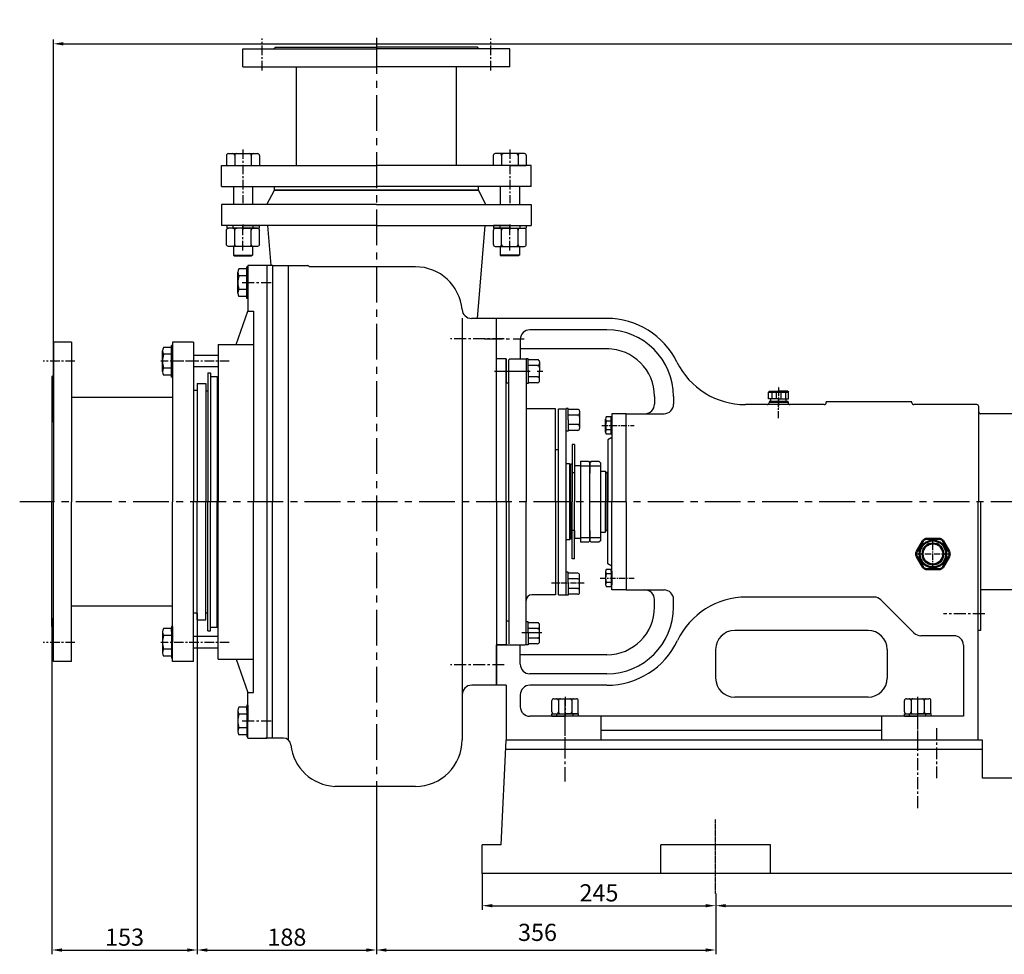
# Model space of a CAD drawing. Extents: x -923 to 2267, y 6791 to 8624.
# Drawn here: x -854 to 179, y 7615 to 8596 of the extents above; entities that cross this region are included whole.
import ezdxf

# ---------------------------------------------------------------- set-up
doc = ezdxf.new("R2010")
doc.units = 0
doc.header["$MEASUREMENT"] = 0
doc.linetypes.add('CENTER', pattern=[2, 1.25, -0.25, 0.25, -0.25])
doc.linetypes.add('HIDDEN', pattern=[0.375, 0.25, -0.125])
doc.layers.get('0').update_dxf_attribs({"linetype": 'CONTINUOUS'})
doc.layers.get('DEFPOINTS').update_dxf_attribs({"linetype": 'CONTINUOUS'})
for name, color, linetype in [('1', 7, 'CONTINUOUS'), ('2', 1, 'CONTINUOUS'), ('4', 3, 'HIDDEN'), ('5', 4, 'CENTER')]:
    doc.layers.add(name, color=color, linetype=linetype)
doc.layers.add('1.粗实线', color=7, linetype='CONTINUOUS', lineweight=50)
doc.styles.get("Standard").update_dxf_attribs({"font": 'txt.shx', "width": 0.65, "height": 14})
doc.styles.add('样式 5', font='txt.shx', dxfattribs={"width": 0.65, "height": 18})
doc.dimstyles.get("Standard").update_dxf_attribs({"dimscale": 4, "dimtxt": 3.5, "dimasz": 3.5, "dimexe": 1.5, "dimexo": 0, "dimgap": 1.5, "dimtad": 1, "dimdec": 0, "dimzin": 0, "dimdsep": 46, "dimtxsty": 'Standard', "dimcen": 0, "dimclrd": 256, "dimclre": 256, "dimclrt": 256, "dimadec": 0, "dimazin": 0, "dimtfac": 1, "dimtdec": 4, "dimtmove": 2, "dimatfit": 3, "dimfxl": 0, "dimtolj": 1, "dimtzin": 0, "dimarcsym": 0})

# ---------------------------------------------------------------- blocks, each defined once
blk = doc.blocks.new('A$C785C3E50')
at = {"layer": '1'}
for p, q in [((4.3, 32.6), (4.3, 2)), ((6.3, 34.6), (21.3, 34.6)), ((23.3, 32.6), (23.3, 2)), ((6.3, 26), (21.3, 26)), ((6.3, 8.7), (21.3, 8.7)), ((6.3, 0), (21.3, 0))]:
    blk.add_line(p, q, dxfattribs=at)
for centre, start, end in [((6.3, 32.6), 90, 180), ((21.3, 32.6), 360, 90), ((6.3, 28), 180, 270), ((6.3, 24), 90, 180), ((21.3, 28), 270, 360), ((21.3, 24), 360, 90), ((6.3, 10.7), 180, 270), ((21.3, 10.7), 270, 360), ((6.3, 6.7), 90, 180), ((6.3, 2), 180, 270), ((21.3, 6.7), 360, 90), ((21.3, 2), 270, 360)]:
    blk.add_arc(centre, 2, start, end, dxfattribs=at)
at = {"layer": '5', "ltscale": 8}
blk.add_line((0, 17.3), (28, 17.3), dxfattribs=at)
blk = doc.blocks.new('A$C5AE055F0')
at = {"layer": '1'}
for p, q in [((4.4, 34), (1.4, 34)), ((1.4, 17), (1.4, 34)), ((4.4, 17), (4.4, 34)), ((4.4, 27.5), (1.4, 27.5)), ((1.4, 17), (1.4, 0)), ((4.4, 17), (4.4, 0)), ((4.4, 6.5), (1.4, 6.5)), ((4.4, 0), (1.4, 0))]:
    blk.add_line(p, q, dxfattribs=at)
at = {"layer": '5', "ltscale": 8}
blk.add_line((5.4, 17), (0, 17), dxfattribs=at)
blk = doc.blocks.new('A$C3C783EC5')
at = {"layer": '1'}
for p, q in [((0.8, 17.1), (0, 16.3)), ((0, 9.1), (0, 16.3)), ((0, 16.3), (20.8, 16.3)), ((0.8, 17.1), (10.4, 17.1)), ((3.2, 16.3), (3.2, 9.1)), ((8, 16.3), (8, 9.1)), ((20, 17.1), (10.4, 17.1)), ((12.8, 16.3), (12.8, 9.1)), ((17.6, 16.3), (17.6, 9.1)), ((20, 17.1), (20.8, 16.3)), ((20.8, 9.1), (20.8, 16.3)), ((10.4, 9.1), (0, 9.1)), ((2.4, 6.1), (2.4, 9.1)), ((18.4, 6.1), (2.4, 6.1)), ((10.4, 9.1), (20.8, 9.1)), ((18.4, 6.1), (18.4, 9.1))]:
    blk.add_line(p, q, dxfattribs=at)
at = {"layer": '4'}
blk.add_line((10.4, 21.9), (10.4, 0), dxfattribs=at)
blk = doc.blocks.new('A$C71C80790')
at = {"layer": '1.粗实线'}
for p, q in [((24.1, 32), (11.4, 32)), ((7, 29.5), (0.7, 18.5)), ((34.7, 18.5), (28.4, 29.5)), ((0.7, 13.5), (7, 2.5)), ((28.4, 2.5), (34.7, 13.5)), ((11.4, 0), (24.1, 0))]:
    blk.add_line(p, q, dxfattribs=at)
for radius in [14, 11]:
    blk.add_circle((17.7, 16), radius, dxfattribs=at)
for centre, start, end in [((11.4, 27), 90, 150), ((24.1, 27), 30, 90), ((5, 16), 150, 210), ((30.4, 16), 330, 30), ((11.4, 5), 210, 270), ((24.1, 5), 270, 330)]:
    blk.add_arc(centre, 5, start, end, dxfattribs=at)
at = {"layer": '5', "ltscale": 5}
for p, q in [((17.7, 0), (17.7, 32)), ((35.4, 15.9), (0, 15.9))]:
    blk.add_line(p, q, dxfattribs=at)
blk = doc.blocks.new('A$C54425A7C')
at = {"layer": '1'}
for p, q in [((2.4, 25.7), (2.4, 2)), ((4.4, 27.7), (16.3, 27.7)), ((16.3, 20.8), (4.4, 20.8)), ((18.3, 25.7), (18.3, 2)), ((16.3, 6.9), (4.4, 6.9)), ((4.4, 0), (16.3, 0))]:
    blk.add_line(p, q, dxfattribs=at)
for centre, start, end in [((4.4, 25.7), 90, 180), ((4.4, 22.8), 180, 270), ((4.4, 18.8), 90, 180), ((16.3, 25.7), 0, 90), ((16.3, 22.8), 270, 360), ((16.3, 18.8), 360, 90), ((4.4, 8.9), 180, 270), ((4.4, 4.9), 90, 180), ((4.4, 2), 180, 270), ((16.3, 8.9), 270, 360), ((16.3, 4.9), 360, 90), ((16.3, 2), 270, 360)]:
    blk.add_arc(centre, 2, start, end, dxfattribs=at)
at = {"layer": '5', "ltscale": 8}
blk.add_line((20.3, 13.9), (0, 13.9), dxfattribs=at)
blk = doc.blocks.new('A$C57C22CCC')
at = {"layer": '1'}
for p, q in [((2.2, 28), (2.2, 14)), ((2.2, 28), (4.7, 28)), ((2.2, 22.5), (4.7, 22.5)), ((4.7, 28), (4.7, 14)), ((2.2, 0), (2.2, 14)), ((4.7, 0), (4.7, 14)), ((2.2, 5.5), (4.7, 5.5)), ((2.2, 0), (4.7, 0))]:
    blk.add_line(p, q, dxfattribs=at)
at = {"layer": '5'}
blk.add_line((0, 14), (8.6, 14), dxfattribs=at)
blk = doc.blocks.new('*D14')
at = {"layer": '2', "lineweight": -2, "transparency": 16777216}
for p, q in [((-820.6, 7968.4), (-820.6, 7615.5)), ((-668.1, 7973.6), (-668.1, 7615.5)), ((-810.1, 7620), (-678.6, 7620))]:
    blk.add_line(p, q, dxfattribs=at)
at = {"layer": '2', "transparency": 16777216}
for points in [[(-810.1, 7621.7), (-810.1, 7618.2), (-820.6, 7620)], [(-678.6, 7621.7), (-678.6, 7618.2), (-668.1, 7620)]]:
    blk.add_solid(points, dxfattribs=at)
at = {"layer": 'DEFPOINTS', "color": 0, "transparency": 16777216}
for p in [(-820.6, 7968.4), (-668.1, 7973.6), (-668.1, 7620)]:
    blk.add_point(p, dxfattribs=at)
at = {"layer": '2', "transparency": 16777216, "insert": (-744.4, 7633.5), "char_height": 18, "attachment_point": 5, "style": '样式 5'}
blk.add_mtext('\\A1;153', dxfattribs=at)
blk = doc.blocks.new('*D15')
at = {"layer": '2', "lineweight": -2, "transparency": 16777216}
for p, q in [((-668.1, 7973.6), (-668.1, 7615.5)), ((-480.1, 7775.3), (-480.1, 7615.5)), ((-657.6, 7620), (-490.6, 7620))]:
    blk.add_line(p, q, dxfattribs=at)
at = {"layer": '2', "transparency": 16777216}
for points in [[(-657.6, 7621.7), (-657.6, 7618.2), (-668.1, 7620)], [(-490.6, 7621.7), (-490.6, 7618.2), (-480.1, 7620)]]:
    blk.add_solid(points, dxfattribs=at)
at = {"layer": 'DEFPOINTS', "color": 0, "transparency": 16777216}
for p in [(-668.1, 7973.6), (-480.1, 7775.3), (-480.1, 7620)]:
    blk.add_point(p, dxfattribs=at)
at = {"layer": '2', "transparency": 16777216, "insert": (-574.1, 7633.5), "char_height": 18, "attachment_point": 5, "style": '样式 5'}
blk.add_mtext('\\A1;188', dxfattribs=at)
blk = doc.blocks.new('*D16')
at = {"layer": '2', "lineweight": -2, "transparency": 16777216}
for p, q in [((-480.1, 7775.3), (-480.1, 7615.5)), ((-124.1, 7679.2), (-124.1, 7615.5)), ((-469.6, 7620), (-134.6, 7620))]:
    blk.add_line(p, q, dxfattribs=at)
at = {"layer": '2', "transparency": 16777216}
for points in [[(-469.6, 7621.7), (-469.6, 7618.2), (-480.1, 7620)], [(-134.6, 7621.7), (-134.6, 7618.2), (-124.1, 7620)]]:
    blk.add_solid(points, dxfattribs=at)
at = {"layer": 'DEFPOINTS', "color": 0, "transparency": 16777216}
for p in [(-480.1, 7775.3), (-124.1, 7679.2), (-124.1, 7620)]:
    blk.add_point(p, dxfattribs=at)
at = {"layer": '2', "transparency": 16777216, "insert": (-311.1, 7638.5), "char_height": 18, "attachment_point": 5, "style": '样式 5'}
blk.add_mtext('\\A1;356', dxfattribs=at)
blk = doc.blocks.new('*D17')
at = {"layer": '2', "lineweight": -2, "transparency": 16777216}
for p, q in [((-819.1, 8174.1), (-819.1, 8575.5)), ((-808.6, 8571), (1311.4, 8571)), ((1321.9, 8174.1), (1321.9, 8575.5))]:
    blk.add_line(p, q, dxfattribs=at)
at = {"layer": '2', "transparency": 16777216}
for points in [[(-808.6, 8572.8), (-808.6, 8569.3), (-819.1, 8571)], [(1311.4, 8572.8), (1311.4, 8569.3), (1321.9, 8571)]]:
    blk.add_solid(points, dxfattribs=at)
at = {"layer": 'DEFPOINTS', "color": 0, "transparency": 16777216}
for p in [(1321.9, 8571), (-819.1, 8174.1), (1321.9, 8174.1)]:
    blk.add_point(p, dxfattribs=at)
at = {"layer": '2', "transparency": 16777216, "insert": (251.4, 8584.5), "char_height": 18, "attachment_point": 5, "style": '样式 5'}
blk.add_mtext('\\A1;2141', dxfattribs=at)
blk = doc.blocks.new('A$C24DF75A3')
at = {"layer": '1'}
for p, q in [((20, 51.2), (25, 161.2)), ((525, 161.2), (25, 161.2)), ((525, 121.2), (525, 161.2)), ((525, 151.2), (25, 151.2)), ((1565.6, 121.2), (525, 121.2)), ((0, 21.2), (0, 51.2)), ((20, 51.2), (0, 51.2)), ((302.6, 51.2), (187.4, 51.2)), ((187.4, 21.2), (187.4, 51.2)), ((302.6, 21.2), (302.6, 51.2)), ((1590, 21.2), (0, 21.2))]:
    blk.add_line(p, q, dxfattribs=at)
at = {"layer": '5', "ltscale": 12}
blk.add_line((87, 117.7), (87, 188.7), dxfattribs=at)
at = {"layer": '5', "ltscale": 10}
blk.add_line((477, 121), (477, 175.7), dxfattribs=at)
at = {"layer": '5'}
blk.add_line((245, 0), (245, 78.2), dxfattribs=at)
blk = doc.blocks.new('*D31')
at = {"layer": '2', "lineweight": -2, "transparency": 16777216}
for p, q in [((-369.1, 7700.4), (-369.1, 7662)), ((-124.1, 7679.2), (-124.1, 7662)), ((-358.6, 7666.5), (-134.6, 7666.5))]:
    blk.add_line(p, q, dxfattribs=at)
at = {"layer": '2', "transparency": 16777216}
for points in [[(-358.6, 7668.2), (-358.6, 7664.8), (-369.1, 7666.5)], [(-134.6, 7668.2), (-134.6, 7664.8), (-124.1, 7666.5)]]:
    blk.add_solid(points, dxfattribs=at)
at = {"layer": 'DEFPOINTS', "color": 0, "transparency": 16777216}
for p in [(-369.1, 7700.4), (-124.1, 7679.2), (-124.1, 7666.5)]:
    blk.add_point(p, dxfattribs=at)
at = {"layer": '2', "transparency": 16777216, "insert": (-246.6, 7680), "char_height": 18, "attachment_point": 5, "style": '样式 5'}
blk.add_mtext('\\A1;245', dxfattribs=at)
blk = doc.blocks.new('*D32')
at = {"layer": '2', "lineweight": -2, "transparency": 16777216}
for p, q in [((875.9, 7700.4), (875.9, 7662)), ((-124.1, 7679.2), (-124.1, 7662)), ((-113.6, 7666.5), (865.4, 7666.5))]:
    blk.add_line(p, q, dxfattribs=at)
at = {"layer": '2', "transparency": 16777216}
for points in [[(-113.6, 7668.2), (-113.6, 7664.8), (-124.1, 7666.5)], [(865.4, 7668.2), (865.4, 7664.8), (875.9, 7666.5)]]:
    blk.add_solid(points, dxfattribs=at)
at = {"layer": 'DEFPOINTS', "color": 0, "transparency": 16777216}
for p in [(875.9, 7700.4), (-124.1, 7679.2), (875.9, 7666.5)]:
    blk.add_point(p, dxfattribs=at)
at = {"layer": '2', "transparency": 16777216, "insert": (375.9, 7680), "char_height": 18, "attachment_point": 5, "style": '样式 5'}
blk.add_mtext('\\A1;1000', dxfattribs=at)

msp = doc.modelspace()

# ---------------------------------------------------------------- linework, layer by layer
at = {"color": 0, "linetype": 'Continuous'}
for p, q in [((-589.13737, 8338.35609), (-615.13737, 8338.35609)), ((-615.13737, 8338.35609), (-615.13737, 8320.35609)), ((-625.57829, 8309.44556), (-625.57829, 8331.26663)), ((-616.08225, 8334.90347), (-624.50541, 8334.90347)), ((-616.08225, 8327.62978), (-624.50541, 8327.62978)), ((-616.08225, 8331.85213), (-616.08225, 8336.90347)), ((-615.13737, 8336.90347), (-616.08225, 8336.90347)), ((-616.08225, 8303.80871), (-616.08225, 8334.90347)), ((-616.08225, 8313.0824), (-624.50541, 8313.0824)), ((-616.08225, 8308.86005), (-616.08225, 8305.80871)), ((-616.08225, 8305.80871), (-624.50541, 8305.80871)), ((-615.13737, 8303.80871), (-616.08225, 8303.80871)), ((-704.57829, 8226.94556), (-704.57829, 8248.76663)), ((-695.08225, 8252.40347), (-703.50541, 8252.40347)), ((-695.08225, 8245.12978), (-703.50541, 8245.12978)), ((-695.08225, 8221.30871), (-695.08225, 8254.40347)), ((-694.13737, 8254.40347), (-695.08225, 8254.40347)), ((-694.13737, 8221.30871), (-694.13737, 8237.85609)), ((-695.08225, 8230.5824), (-703.50541, 8230.5824)), ((-695.08225, 8226.36005), (-695.08225, 8223.30871)), ((-695.08225, 8223.30871), (-703.50541, 8223.30871)), ((-694.13737, 8221.30871), (-695.08225, 8221.30871)), ((-239.66294, 8163.53701), (-239.66294, 8177.17518)), ((-233.72792, 8179.4482), (-238.9924, 8179.4482)), ((-233.72792, 8174.90215), (-238.9924, 8174.90215)), ((-233.72792, 8161.26398), (-233.72792, 8179.4482)), ((-233.13737, 8177.54112), (-233.72792, 8177.54112)), ((-233.72792, 8165.81004), (-238.9924, 8165.81004)), ((-233.72792, 8163.17107), (-233.72792, 8161.26398)), ((-233.13737, 8163.17107), (-233.72792, 8163.17107)), ((-233.72792, 8161.26398), (-238.9924, 8161.26398)), ((-233.72792, 8019.4482), (-238.9924, 8019.4482)), ((-233.72792, 8019.4482), (-233.72792, 8001.26398)), ((-233.72792, 8017.54112), (-233.72792, 8019.4482)), ((-239.66294, 8017.17518), (-239.66294, 8003.53701)), ((-233.72792, 8014.90215), (-238.9924, 8014.90215)), ((-233.13737, 8017.54112), (-233.72792, 8017.54112)), ((-233.13737, 8017.54112), (-233.13737, 8003.17107)), ((-233.72792, 8005.81004), (-238.9924, 8005.81004)), ((-233.72792, 8001.26398), (-238.9924, 8001.26398)), ((-233.72792, 8003.17107), (-233.72792, 8001.26398)), ((-233.13737, 8003.17107), (-233.72792, 8003.17107)), ((-695.08225, 7957.40347), (-703.50541, 7957.40347)), ((-695.08225, 7959.40347), (-695.08225, 7926.30871)), ((-694.13737, 7959.40347), (-695.08225, 7959.40347)), ((-695.08225, 7954.35213), (-695.08225, 7957.40347)), ((-694.13737, 7959.40347), (-694.13737, 7942.85609)), ((-704.57829, 7953.76663), (-704.57829, 7931.94556)), ((-695.08225, 7950.12978), (-703.50541, 7950.12978)), ((-695.08225, 7935.5824), (-703.50541, 7935.5824)), ((-695.08225, 7928.30871), (-703.50541, 7928.30871)), ((-694.13737, 7926.30871), (-695.08225, 7926.30871)), ((-616.08225, 7874.90347), (-624.50541, 7874.90347)), ((-616.08225, 7876.90347), (-616.08225, 7845.80871)), ((-615.13737, 7876.90347), (-616.08225, 7876.90347)), ((-616.08225, 7871.85213), (-616.08225, 7874.90347)), ((-615.13737, 7876.90347), (-615.13737, 7860.35609)), ((-625.57829, 7871.26663), (-625.57829, 7849.44556)), ((-616.08225, 7867.62978), (-624.50541, 7867.62978)), ((-616.08225, 7853.0824), (-624.50541, 7853.0824)), ((-615.13737, 7843.80871), (-615.13737, 7860.35609)), ((-616.08225, 7845.80871), (-624.50541, 7845.80871)), ((-616.08225, 7848.86005), (-616.08225, 7843.80871)), ((-615.13737, 7843.80871), (-616.08225, 7843.80871))]:
    msp.add_line(p, q, dxfattribs=at)
for centre, radius, start, end in [((-618.87698, 8331.26663), 6.70131, 147.13278, 212.86722), ((-600.38149, 8320.35609), 25.1968, 163.22135, 196.77865), ((-618.87698, 8309.44556), 6.70131, 147.13278, 212.86722), ((-697.87698, 8248.76663), 6.70131, 147.13278, 212.86722), ((-679.38149, 8237.85609), 25.1968, 163.22135, 196.77865), ((-697.87698, 8226.94556), 6.70131, 147.13278, 212.86722), ((-235.47462, 8177.17518), 4.18832, 147.13278, 212.86722), ((-223.91494, 8170.35609), 15.748, 163.22135, 196.77865), ((-235.47462, 8163.53701), 4.18832, 147.13278, 212.86722), ((-235.47462, 8017.17518), 4.18832, 147.13278, 212.86722), ((-223.91494, 8010.35609), 15.748, 163.22135, 196.77865), ((-235.47462, 8003.53701), 4.18832, 147.13278, 212.86722), ((-697.87698, 7953.76663), 6.70131, 147.13278, 212.86722), ((-679.38149, 7942.85609), 25.1968, 163.22135, 196.77865), ((-697.87698, 7931.94556), 6.70131, 147.13278, 212.86722), ((-618.87698, 7871.26663), 6.70131, 147.13278, 212.86722), ((-600.38149, 7860.35609), 25.1968, 163.22135, 196.77865), ((-618.87698, 7849.44556), 6.70131, 147.13278, 212.86722)]:
    msp.add_arc(centre, radius, start, end, dxfattribs=at)
at = {"layer": '1'}
for p, q in [((-620.13737, 8565.85609), (-480.13737, 8565.85609)), ((-587.63737, 8565.85609), (-586.13737, 8567.35609)), ((-586.13737, 8567.35609), (-480.13737, 8567.35609)), ((-374.13737, 8567.35609), (-480.13737, 8567.35609)), ((-340.13737, 8565.85609), (-480.13737, 8565.85609)), ((-372.63737, 8565.85609), (-374.13737, 8567.35609)), ((-620.13737, 8546.85609), (-480.13737, 8546.85609)), ((-564.13737, 8443.35609), (-564.13737, 8546.85609)), ((-340.13737, 8546.85609), (-480.13737, 8546.85609)), ((-396.13737, 8443.35609), (-396.13737, 8546.85609)), ((-637.45788, 8453.85609), (-637.45788, 8443.35609)), ((-635.45788, 8455.85609), (-604.81686, 8455.85609)), ((-628.79762, 8453.85609), (-628.79762, 8443.35609)), ((-611.47711, 8453.85609), (-611.47711, 8443.35609)), ((-602.81686, 8453.85609), (-602.81686, 8443.35609)), ((-357.45788, 8453.85609), (-357.45788, 8443.35609)), ((-324.81686, 8455.85609), (-355.45788, 8455.85609)), ((-348.79762, 8453.85609), (-348.79762, 8443.35609)), ((-331.47711, 8453.85609), (-331.47711, 8443.35609)), ((-322.81686, 8453.85609), (-322.81686, 8443.35609)), ((-642.63737, 8443.35609), (-480.13737, 8443.35609)), ((-317.63737, 8443.35609), (-480.13737, 8443.35609)), ((-340.13737, 8443.35609), (-357.45788, 8443.35609)), ((-340.13737, 8443.35609), (-322.81686, 8443.35609)), ((-642.63737, 8421.35609), (-480.13737, 8421.35609)), ((-630.13737, 8421.35609), (-630.13737, 8402.35609)), ((-610.13737, 8421.35609), (-610.13737, 8402.35609)), ((-317.63737, 8421.35609), (-480.13737, 8421.35609)), ((-350.13737, 8421.35609), (-350.13737, 8402.35609)), ((-330.13737, 8421.35609), (-330.13737, 8402.35609)), ((-595.13737, 8402.35609), (-587.13737, 8417.35609)), ((-480.13737, 8417.35609), (-587.13737, 8417.35609)), ((-587.13737, 8417.35609), (-480.13737, 8417.35609)), ((-480.13737, 8417.35609), (-373.13737, 8417.35609)), ((-373.13737, 8417.35609), (-480.13737, 8417.35609)), ((-365.13737, 8402.35609), (-373.13737, 8417.35609)), ((-480.13737, 8402.35609), (-642.63737, 8402.35609)), ((-642.63737, 8402.35609), (-642.63737, 8380.35609)), ((-480.13737, 8402.35609), (-317.63737, 8402.35609)), ((-317.63737, 8402.35609), (-317.63737, 8380.35609)), ((-480.13737, 8380.35609), (-642.63737, 8380.35609)), ((-590.66022, 8338.35609), (-594.13737, 8380.35609)), ((-480.13737, 8380.35609), (-317.63737, 8380.35609)), ((-374.20931, 8282.85609), (-366.13737, 8380.35609)), ((-630.13737, 8358.35609), (-630.13737, 8349.35609)), ((-630.13737, 8349.35609), (-610.13737, 8349.35609)), ((-630.13737, 8349.35609), (-629.13737, 8348.35609)), ((-629.13737, 8348.35609), (-611.13737, 8348.35609)), ((-610.13737, 8349.35609), (-611.13737, 8348.35609)), ((-610.13737, 8358.35609), (-610.13737, 8349.35609)), ((-350.13737, 8358.35609), (-350.13737, 8349.35609)), ((-350.13737, 8349.35609), (-349.13737, 8348.35609)), ((-330.13737, 8349.35609), (-350.13737, 8349.35609)), ((-331.13737, 8348.35609), (-349.13737, 8348.35609)), ((-330.13737, 8349.35609), (-331.13737, 8348.35609)), ((-330.13737, 8358.35609), (-330.13737, 8349.35609)), ((-615.13737, 8338.35609), (-615.13737, 8290.35609)), ((-595.13737, 8338.35609), (-595.13737, 7842.35609)), ((-589.13737, 8338.35609), (-589.13737, 8090.35609)), ((-589.13737, 8338.35609), (-552.13737, 8338.35609)), ((-572.45389, 7840.31669), (-572.45389, 8338.35609)), ((-439.13737, 8336.98681), (-550.23942, 8336.98681)), ((-627.13737, 8255.35609), (-615.13737, 8290.35609)), ((-615.13737, 8290.35609), (-609.13737, 8290.35609)), ((-609.13737, 8290.35609), (-609.13737, 8090.35609)), ((-354.13737, 8282.85609), (-380.33864, 8282.85609)), ((-238.31381, 8282.85609), (-354.13737, 8282.85609)), ((-354.13737, 8240.35609), (-354.13737, 8282.85609)), ((-354.13737, 8090.35609), (-354.13737, 8282.85609)), ((-238.31381, 8270.85609), (-319.13737, 8270.85609)), ((-819.13737, 8257.85609), (-819.13737, 8090.35609)), ((-800.13737, 8257.85609), (-800.13737, 8090.35609)), ((-694.13737, 8257.85399), (-694.13737, 8090.35609)), ((-672.13737, 8257.85399), (-672.13737, 8090.35609)), ((-646.13737, 8255.35609), (-646.13737, 8090.35609)), ((-646.13737, 8255.35609), (-609.13737, 8255.35609)), ((-329.13737, 8260.85609), (-329.13737, 8240.35609)), ((-236.31381, 8250.85609), (-329.13737, 8250.85609)), ((-646.13737, 8243.85609), (-672.13737, 8243.85609)), ((-344.13737, 8240.35609), (-354.13737, 8240.35609)), ((-344.13737, 8090.35609), (-344.13737, 8240.35609)), ((-344.13737, 8215.35609), (-344.13737, 8240.35609)), ((-344.13737, 8240.35609), (-344.13737, 8215.35609)), ((-340.13737, 8240.35609), (-341.13737, 8239.35609)), ((-341.13737, 8090.35609), (-341.13737, 8239.35609)), ((-340.13737, 8240.35609), (-324.13737, 8240.35609)), ((-323.13737, 8239.35609), (-324.13737, 8240.35609)), ((-323.13737, 8239.35609), (-324.13737, 8240.35609)), ((-323.13737, 8240.35609), (-323.13737, 8090.35609)), ((-320.93737, 8240.35609), (-323.13737, 8240.35609)), ((-320.93737, 8228.35609), (-320.93737, 8240.35609)), ((-310.93737, 8239.35609), (-320.93737, 8239.35609)), ((-308.93737, 8237.35609), (-308.93737, 8227.35609)), ((-646.13737, 8231.85609), (-672.13737, 8231.85609)), ((-657.13737, 8225.85609), (-654.13737, 8225.85609)), ((-657.13737, 8225.85609), (-657.13737, 8090.35609)), ((-654.13737, 8225.85609), (-654.13737, 8090.35609)), ((-310.93737, 8233.35609), (-320.93737, 8233.35609)), ((-320.93737, 8228.35609), (-320.93737, 8214.35609)), ((-308.93737, 8217.35609), (-308.93737, 8227.35609)), ((-819.13737, 8222.85609), (-820.63737, 8221.35609)), ((-820.63737, 8221.35609), (-820.63737, 8090.35609)), ((-668.13737, 8214.35609), (-668.13737, 8090.35609)), ((-659.13737, 8214.35609), (-659.13737, 8090.35609)), ((-654.13737, 8221.85609), (-647.13737, 8221.85609)), ((-647.13737, 8221.85609), (-647.13737, 8206.85609)), ((-647.13737, 8214.35609), (-647.13737, 8090.35609)), ((-344.13737, 8215.35609), (-341.13737, 8215.35609)), ((-320.93737, 8214.35609), (-323.13737, 8214.35609)), ((-310.93737, 8221.35609), (-320.93737, 8221.35609)), ((-310.93737, 8215.35609), (-320.93737, 8215.35609)), ((-668.13737, 8207.10609), (-668.13737, 8090.35609)), ((-659.13737, 8206.85609), (-657.13737, 8206.85609)), ((-694.13737, 8199.85609), (-800.13737, 8199.85609)), ((-188.31381, 8200.85609), (-188.31381, 8192.85609)), ((-168.31381, 8200.85609), (-168.31381, 8192.85609)), ((-68.13737, 8195.35601), (-68.13737, 8194.35601)), ((-48.13737, 8195.35601), (-48.13737, 8194.35601)), ((81.86263, 8195.35601), (-8.13737, 8195.35601)), ((-8.13737, 8194.35601), (-8.13737, 8195.35601)), ((81.86263, 8194.35601), (81.86263, 8195.35601)), ((-292.13737, 8187.85609), (-323.13737, 8187.85609)), ((-292.13737, 8090.35609), (-292.13737, 8187.85609)), ((-289.13737, 8090.35609), (-289.13737, 8187.85609)), ((-281.13737, 8188.35609), (-281.13737, 8187.85609)), ((-278.93737, 8188.35609), (-281.13737, 8188.35609)), ((-281.13737, 8090.35609), (-281.13737, 8187.85609)), ((-278.93737, 8176.35609), (-278.93737, 8188.35609)), ((-268.93737, 8187.35609), (-278.93737, 8187.35609)), ((-266.93737, 8185.35609), (-266.93737, 8167.35609)), ((-70.13737, 8192.35601), (-92.94613, 8192.35601)), ((-58.13737, 8192.35601), (-78.66345, 8192.35601)), ((-10.13737, 8192.35601), (-58.13737, 8192.35601)), ((149.86263, 8192.35601), (83.86263, 8192.35601)), ((151.86263, 8090.35609), (151.86263, 8190.35601)), ((-268.93737, 8181.35609), (-278.93737, 8181.35609)), ((-278.93737, 8176.35609), (-278.93737, 8164.35609)), ((-233.13737, 8182.85609), (-233.13737, 8090.35609)), ((-218.13737, 8182.85609), (-233.13737, 8182.85609)), ((-218.13737, 8182.85609), (-178.31381, 8182.85609)), ((-218.13737, 8090.35609), (-218.13737, 8182.85609)), ((201.86263, 8182.85609), (153.86263, 8182.85609)), ((-278.93737, 8164.35609), (-281.13737, 8164.35609)), ((-268.93737, 8171.35609), (-278.93737, 8171.35609)), ((-268.93737, 8165.35609), (-278.93737, 8165.35609)), ((-233.13737, 8157.85609), (-237.13737, 8155.54669)), ((-237.13737, 8155.54669), (-237.13737, 8090.35609)), ((-292.13737, 8145.35609), (-289.13737, 8145.35609)), ((-272.13737, 8150.35609), (-274.63737, 8150.35609)), ((-274.63737, 8150.35609), (-274.63737, 8090.35609)), ((-272.13737, 8150.35609), (-272.13737, 8090.35609)), ((-266.13737, 8132.85609), (-257.63737, 8132.85609)), ((-266.13737, 8132.85609), (-266.13737, 8090.35609)), ((-257.63737, 8132.85609), (-256.13737, 8131.35609)), ((-254.63737, 8132.85609), (-256.13737, 8131.35609)), ((-256.13737, 8090.35609), (-256.13737, 8131.35609)), ((-256.13737, 8131.35609), (-256.13737, 8120.35609)), ((-254.63737, 8132.85609), (-246.63737, 8132.85609)), ((-246.63737, 8132.85609), (-245.13737, 8131.35609)), ((-245.13737, 8131.35609), (-245.13737, 8090.35609)), ((-277.63737, 8130.35609), (-281.13737, 8130.35609)), ((-277.63737, 8130.35609), (-277.63737, 8050.35609)), ((-277.63737, 8130.35609), (-276.13737, 8128.85609)), ((-276.13737, 8130.35609), (-274.63737, 8130.35609)), ((-276.13737, 8090.35609), (-276.13737, 8130.35609)), ((-272.13737, 8128.60609), (-272.13737, 8120.35609)), ((-256.13737, 8127.64215), (-266.13737, 8127.64215)), ((-245.13737, 8127.64215), (-256.13737, 8127.64215)), ((-245.13737, 8122.35609), (-239.63737, 8122.35609)), ((-239.63737, 8122.35609), (-239.63737, 8090.35609)), ((-237.13737, 8121.70139), (-238.13737, 8121.12404)), ((-238.13737, 8121.12404), (-238.13737, 8090.35609)), ((-272.13737, 8120.60609), (-274.63737, 8120.60609)), ((-238.13737, 8120.60609), (-239.63737, 8120.60609)), ((-820.63737, 7959.35609), (-820.63737, 8090.35609)), ((-819.13737, 7922.85609), (-819.13737, 8090.35609)), ((-800.13737, 7922.85609), (-800.13737, 8090.35609)), ((-694.13737, 7922.85819), (-694.13737, 8090.35609)), ((-672.13737, 7922.85819), (-672.13737, 8090.35609)), ((-668.13737, 7966.35609), (-668.13737, 8090.35609)), ((-668.13737, 7973.60609), (-668.13737, 8090.35609)), ((-659.13737, 7966.35609), (-659.13737, 8090.35609)), ((-657.13737, 7954.85609), (-657.13737, 8090.35609)), ((-654.13737, 7954.85609), (-654.13737, 8090.35609)), ((-647.13737, 7966.35609), (-647.13737, 8090.35609)), ((-646.13737, 7925.35609), (-646.13737, 8090.35609)), ((-609.13737, 7890.35609), (-609.13737, 8090.35609)), ((-344.13737, 8090.35609), (-344.13737, 7940.35609)), ((-341.13737, 8090.35609), (-341.13737, 7941.35609)), ((-323.13737, 7941.35609), (-323.13737, 8090.35609)), ((-292.13737, 8090.35609), (-292.13737, 7992.85609)), ((-289.13737, 7992.85609), (-289.13737, 8090.35609)), ((-281.13737, 7992.85609), (-281.13737, 8090.35609)), ((-276.13737, 8090.35609), (-276.13737, 8051.85609)), ((-274.63737, 8030.35609), (-274.63737, 8090.35609)), ((-272.13737, 8030.35609), (-272.13737, 8090.35609)), ((-266.13737, 8090.35609), (-266.13737, 8047.85609)), ((-256.13737, 8049.35609), (-256.13737, 8090.35609)), ((-245.13737, 8090.35609), (-245.13737, 8049.35609)), ((-239.63737, 8058.35609), (-239.63737, 8090.35609)), ((-238.13737, 8059.58814), (-238.13737, 8090.35609)), ((-237.13737, 8025.16549), (-237.13737, 8090.35609)), ((-233.13737, 7997.85609), (-233.13737, 8090.35609)), ((-218.13737, 8090.35609), (-218.13737, 7997.85609)), ((153.86263, 8090.35609), (153.86263, 7955.35609)), ((-272.13737, 8060.10609), (-274.63737, 8060.10609)), ((-272.13737, 8060.35609), (-272.13737, 8052.10609)), ((-256.13737, 8060.35609), (-256.13737, 8049.35609)), ((-238.13737, 8060.10609), (-239.63737, 8060.10609)), ((-237.13737, 8059.01079), (-238.13737, 8059.58814)), ((-277.63737, 8050.35609), (-281.13737, 8050.35609)), ((-277.63737, 8050.35609), (-276.13737, 8051.85609)), ((-276.13737, 8051.85609), (-274.63737, 8051.85609)), ((-266.13737, 8053.07004), (-256.13737, 8053.07004)), ((-256.13737, 8049.35609), (-257.63737, 8047.85609)), ((-256.13737, 8053.07004), (-245.13737, 8053.07004)), ((-256.13737, 8049.35609), (-254.63737, 8047.85609)), ((-245.13737, 8049.35609), (-246.63737, 8047.85609)), ((-245.13737, 8058.35609), (-239.63737, 8058.35609)), ((-257.63737, 8047.85609), (-266.13737, 8047.85609)), ((-246.63737, 8047.85609), (-254.63737, 8047.85609)), ((-272.13737, 8030.35609), (-274.63737, 8030.35609)), ((-233.13737, 8022.85609), (-237.13737, 8025.16549)), ((-278.93737, 8016.35609), (-281.13737, 8016.35609)), ((-278.93737, 8004.35609), (-278.93737, 8016.35609)), ((-268.93737, 8015.35609), (-278.93737, 8015.35609)), ((-268.93737, 8009.35609), (-278.93737, 8009.35609)), ((-266.93737, 7995.35609), (-266.93737, 8013.35609)), ((-278.93737, 8004.35609), (-278.93737, 7992.35609)), ((-268.93737, 7999.35609), (-278.93737, 7999.35609)), ((-218.13737, 7997.85609), (-233.13737, 7997.85609)), ((-218.13737, 7997.85609), (-178.31381, 7997.85609)), ((201.86263, 7997.85609), (153.86263, 7997.85609)), ((-292.13737, 7992.85609), (-317.13737, 7992.85609)), ((-281.13737, 7992.35609), (-281.13737, 7992.85609)), ((-278.93737, 7992.35609), (-281.13737, 7992.35609)), ((-268.93737, 7993.35609), (-278.93737, 7993.35609)), ((-188.31381, 7979.85609), (-188.31381, 7987.85609)), ((-168.31381, 7979.85609), (-168.31381, 7987.85609)), ((42.22042, 7990.35617), (-91.97939, 7990.35617)), ((-70.13737, 7990.35617), (-78.66345, 7990.35617)), ((49.29148, 7987.42724), (83.9337, 7952.78502)), ((-694.13737, 7980.85609), (-800.13737, 7980.85609)), ((-659.13737, 7973.85609), (-657.13737, 7973.85609)), ((-647.13737, 7958.85609), (-647.13737, 7973.85609)), ((-819.13737, 7957.85609), (-820.63737, 7959.35609)), ((-654.13737, 7958.85609), (-647.13737, 7958.85609)), ((-344.13737, 7965.35609), (-341.13737, 7965.35609)), ((-320.93737, 7964.35609), (-323.13737, 7964.35609)), ((-320.93737, 7952.35609), (-320.93737, 7964.35609)), ((-310.93737, 7963.35609), (-320.93737, 7963.35609)), ((-310.93737, 7957.35609), (-320.93737, 7957.35609)), ((-308.93737, 7943.35609), (-308.93737, 7961.35609)), ((-646.13737, 7948.85609), (-672.13737, 7948.85609)), ((-657.13737, 7954.85609), (-654.13737, 7954.85609)), ((-320.93737, 7952.35609), (-320.93737, 7940.35609)), ((-310.93737, 7947.35609), (-320.93737, 7947.35609)), ((125.86263, 7949.85609), (91.00477, 7949.85609)), ((153.86263, 7955.35609), (150.86263, 7955.35609)), ((-646.13737, 7936.85609), (-672.13737, 7936.85609)), ((-354.13737, 7940.35609), (-324.13737, 7940.35609)), ((-354.13737, 7940.35609), (-354.13737, 7897.85609)), ((-354.13737, 7940.35609), (-354.13737, 7897.85609)), ((-329.13737, 7919.85609), (-329.13737, 7940.35609)), ((-323.13737, 7941.35609), (-324.13737, 7940.35609)), ((-323.13737, 7940.35609), (-323.13737, 7941.35609)), ((-320.93737, 7940.35609), (-323.13737, 7940.35609)), ((-310.93737, 7941.35609), (-320.93737, 7941.35609)), ((-124.13737, 7935.35609), (-124.13737, 7905.35609)), ((55.86263, 7935.35609), (55.86263, 7905.35609)), ((135.86263, 7939.85609), (135.86263, 7865.35609)), ((-646.13737, 7925.35609), (-609.13737, 7925.35609)), ((-627.13737, 7925.35609), (-615.13737, 7890.35609)), ((-238.31381, 7929.85609), (-329.13737, 7929.85609)), ((-238.31381, 7909.85609), (-319.13737, 7909.85609)), ((-344.13737, 7897.85609), (-354.13737, 7897.85609)), ((-238.31381, 7897.85609), (-319.13737, 7897.85609)), ((-615.13737, 7890.35609), (-609.13737, 7890.35609)), ((-615.13737, 7842.35609), (-615.13737, 7890.35609)), ((-329.13737, 7887.85609), (-329.13737, 7875.35609))]:
    msp.add_line(p, q, dxfattribs=at)
at = {"layer": '1', "ltscale": 20}
for p, q in [((-620.13737, 8546.85609), (-620.13737, 8565.85609)), ((-340.13737, 8546.85609), (-340.13737, 8565.85609)), ((-642.63737, 8421.35609), (-642.63737, 8443.35609)), ((-317.63737, 8421.35609), (-317.63737, 8443.35609)), ((-587.13737, 8417.35609), (-587.13737, 8421.35609)), ((-373.13737, 8417.35609), (-373.13737, 8421.35609)), ((-800.13737, 8257.85609), (-819.13737, 8257.85609)), ((-800.13737, 8257.85609), (-819.13737, 8257.85609)), ((-672.13737, 8257.85399), (-694.13737, 8257.85399)), ((-668.13737, 8207.10609), (-672.13737, 8207.10609)), ((-289.13737, 8187.85609), (-281.13737, 8187.85609)), ((-289.13737, 7992.85609), (-281.13737, 7992.85609)), ((-668.13737, 7973.60609), (-672.13737, 7973.60609)), ((-800.13737, 7922.85609), (-819.13737, 7922.85609)), ((-800.13737, 7922.85609), (-819.13737, 7922.85609)), ((-672.13737, 7922.85819), (-694.13737, 7922.85819))]:
    msp.add_line(p, q, dxfattribs=at)
at = {"layer": '1', "ltscale": 15}
for p, q in [((-390.13737, 8283.2448), (-390.13737, 7840.71003)), ((-589.13737, 7842.35609), (-589.13737, 8090.35609)), ((-354.13737, 8090.35609), (-354.13737, 7897.85609)), ((-344.13737, 7940.35609), (-354.13737, 7940.35609)), ((-354.13737, 7897.85609), (-380.13737, 7897.85609)), ((-577.78974, 7842.35609), (-596.63743, 7842.35609)), ((-480.13737, 7791.71003), (-523.72422, 7791.71003)), ((-439.13737, 7791.71003), (-480.13737, 7791.71003))]:
    msp.add_line(p, q, dxfattribs=at)
at = {"layer": '1', "ltscale": 50}
for p, q in [((-344.13737, 8240.35609), (-354.13737, 8240.35609)), ((150.86263, 8090.35609), (150.86263, 7840.35609)), ((35.86263, 7955.35609), (-104.13737, 7955.35609)), ((-344.13737, 7940.35609), (-354.13737, 7940.35609)), ((-354.13737, 7897.85609), (-354.13737, 7940.35609)), ((-344.13737, 7897.85609), (-344.13737, 7840.35609)), ((35.86263, 7885.35609), (-104.13737, 7885.35609)), ((135.86263, 7865.35609), (-319.13737, 7865.35609)), ((-244.63737, 7865.35609), (-244.63737, 7840.35609)), ((50.36263, 7840.35609), (50.36263, 7865.35609)), ((-615.13737, 7842.35609), (-595.13737, 7842.35609)), ((50.36263, 7850.35609), (-244.63737, 7850.35609)), ((-244.63737, 7840.35609), (-344.13737, 7840.35609)), ((150.86263, 7840.35609), (50.36263, 7840.35609))]:
    msp.add_line(p, q, dxfattribs=at)
at = {"layer": '1', "ltscale": 30}
for p, q in [((-668.13737, 8214.35609), (-659.13737, 8214.35609)), ((-647.13737, 8214.35609), (-646.13737, 8214.35609)), ((-668.13737, 7966.35609), (-659.13737, 7966.35609)), ((-647.13737, 7966.35609), (-646.13737, 7966.35609))]:
    msp.add_line(p, q, dxfattribs=at)
at = {"layer": '1', "ltscale": 5}
for p, q in [((-272.13737, 8128.60609), (-266.13737, 8128.60609)), ((-272.13737, 8052.10609), (-266.13737, 8052.10609))]:
    msp.add_line(p, q, dxfattribs=at)
at = {"layer": '1'}
for centre, radius, start, end in [((-635.45788, 8453.85609), 2, 90, 180), ((-630.79762, 8453.85609), 2, 0, 90), ((-626.79762, 8453.85609), 2, 90, 180), ((-613.47711, 8453.85609), 2, 0, 90), ((-609.47711, 8453.85609), 2, 90, 180), ((-604.81686, 8453.85609), 2, 0, 90), ((-355.45788, 8453.85609), 2, 90, 180), ((-350.79762, 8453.85609), 2, 0, 90), ((-346.79762, 8453.85609), 2, 90, 180), ((-333.47711, 8453.85609), 2, 0, 90), ((-329.47711, 8453.85609), 2, 90, 180), ((-324.81686, 8453.85609), 2, 0, 90), ((-552.13737, 8337.35609), 1, 18.3824673, 90), ((-550.23942, 8337.98681), 1, 198.3824673, 270), ((-439.13737, 8287.98681), 49, 4.73401748, 90), ((-380.33864, 8292.85609), 10, 184.73401748, 270), ((-238.31381, 8200.85609), 82, 26.19052877, 90), ((-319.13737, 8260.85609), 10, 90, 180), ((-238.31381, 8200.85609), 70, 0, 90), ((-238.31381, 8200.85609), 50, 0, 90), ((-310.93737, 8237.35609), 2, 0, 90), ((-310.93737, 8235.35609), 2, 270, 0), ((-92.94613, 8272.35601), 80, 206.19052877, 270), ((-310.93737, 8231.35609), 2, 0, 90), ((-310.93737, 8223.35609), 2, 270, 0), ((-310.93737, 8219.35609), 2, 0, 90), ((-310.93737, 8217.35609), 2, 270, 0), ((-70.13737, 8194.35601), 2, 270, 0), ((-46.13737, 8194.35601), 2, 180, 270), ((-10.13737, 8194.35601), 2, 270, 0), ((83.86263, 8194.35601), 2, 180, 270), ((-268.93737, 8185.35609), 2, 0, 90), ((-268.93737, 8183.35609), 2, 270, 0), ((-198.31381, 8192.85609), 10, 270, 0), ((-178.31381, 8192.85609), 10, 270, 0), ((149.86263, 8190.35601), 2, 0, 90), ((153.86263, 8184.85609), 2, 180, 270), ((-268.93737, 8179.35609), 2, 0, 90), ((-268.93737, 8173.35609), 2, 270, 0), ((-268.93737, 8169.35609), 2, 0, 90), ((-268.93737, 8167.35609), 2, 270, 0), ((-268.93737, 8013.35609), 2, 0, 90), ((-268.93737, 8011.35609), 2, 270, 0), ((-268.93737, 8007.35609), 2, 0, 90), ((-268.93737, 8001.35609), 2, 270, 0), ((-268.93737, 7997.35609), 2, 0, 90), ((-198.31381, 7987.85609), 10, 0, 90), ((-178.31381, 7987.85609), 10, 0, 90), ((-317.13737, 7986.85609), 6, 90, 180), ((-268.93737, 7995.35609), 2, 270, 0), ((-91.97939, 7910.35617), 80, 90, 154.59513418), ((42.22042, 7980.35617), 10, 45, 90), ((-238.31381, 7979.85609), 50, 270, 0), ((-238.31381, 7979.85609), 70, 270, 0), ((-310.93737, 7961.35609), 2, 0, 90), ((-310.93737, 7959.35609), 2, 270, 0), ((-310.93737, 7955.35609), 2, 0, 90), ((-310.93737, 7949.35609), 2, 270, 0), ((-310.93737, 7945.35609), 2, 0, 90), ((-104.13737, 7935.35609), 20, 90, 180), ((91.00477, 7959.85609), 10, 225, 270), ((125.86263, 7939.85609), 10, 0, 90), ((-310.93737, 7943.35609), 2, 270, 0), ((-238.31381, 7979.85609), 82, 270, 334.59513418), ((-319.13737, 7919.85609), 10, 180, 270), ((-104.13737, 7905.35609), 20, 180, 270), ((-319.13737, 7887.85609), 10, 90, 180)]:
    msp.add_arc(centre, radius, start, end, dxfattribs=at)
at = {"layer": '1', "ltscale": 50}
for centre, radius, start, end in [((35.86263, 7935.35609), 20, 0, 90), ((35.86263, 7905.35609), 20, 270, 0), ((-319.13737, 7875.35609), 10, 180, 270)]:
    msp.add_arc(centre, radius, start, end, dxfattribs=at)
at = {"layer": '1', "ltscale": 15}
for centre, radius, start, end in [((-380.13737, 7887.85609), 10, 90, 180), ((-577.78974, 7834.35609), 8, 6.33110339, 90), ((-521.13737, 7840.6417), 49, 186.33110339, 266.97377981), ((-439.13737, 7840.71003), 49, 270, 0)]:
    msp.add_arc(centre, radius, start, end, dxfattribs=at)
at = {"layer": '1.粗实线'}
msp.add_line((-48.13737, 8195.35601), (-68.13737, 8195.35601), dxfattribs=at)
at = {"layer": '5', "ltscale": 8}
for p, q in [((-600.13737, 8543.14822), (-600.13737, 8576.42612)), ((-360.13737, 8543.14822), (-360.13737, 8576.42612)), ((-620.13737, 8460.133), (-620.13737, 8403.68958)), ((-340.13737, 8460.133), (-340.13737, 8403.68958)), ((-796.42949, 8237.85609), (-829.70739, 8237.85609)), ((-634.48454, 8237.85609), (-706.30752, 8237.85609)), ((-670.15594, 8237.85609), (-697.78523, 8237.85609)), ((-796.42949, 7942.85609), (-829.70739, 7942.85609)), ((-634.48454, 7942.85609), (-706.30752, 7942.85609))]:
    msp.add_line(p, q, dxfattribs=at)
at = {"layer": '5', "ltscale": 30}
for p, q in [((-480.13737, 8577.13362), (-480.13737, 7775.3463)), ((-356.3572, 8227.35609), (-305.44204, 8227.35609)), ((1342.08223, 8090.35609), (-854.44902, 8090.35609)), ((-327.65494, 7953.35609), (-306.43208, 7953.35609))]:
    msp.add_line(p, q, dxfattribs=at)
at = {"layer": '5', "ltscale": 10}
for p, q in [((-621.05674, 8320.35609), (-590.71039, 8320.35609)), ((-345.96101, 8261.35609), (-402.27648, 8261.35609)), ((158.38544, 7972.85609), (114.90824, 7972.85609)), ((-345.96101, 7919.35609), (-402.27648, 7919.35609)), ((-282.13737, 7831.0308), (-282.13737, 7882.80452)), ((87.86263, 7831.37536), (87.86263, 7883.14907)), ((-621.05674, 7860.35609), (-590.71039, 7860.35609)), ((87.86263, 7768.85081), (87.86263, 7850.38597))]:
    msp.add_line(p, q, dxfattribs=at)
at = {"layer": '5', "ltscale": 15}
msp.add_line((-366.56455, 8261.35609), (-324.92525, 8261.35609), dxfattribs=at)
at = {"layer": '5', "ltscale": 6}
msp.add_line((-58.13737, 8178.02375), (-58.13737, 8199.10313), dxfattribs=at)
at = {"layer": '5', "ltscale": 5}
for p, q in [((-243.5834, 8170.35609), (-209.55497, 8170.35609)), ((-245.33187, 8010.35609), (-209.55497, 8010.35609)), ((-296.48567, 8005.35609), (-261.9983, 8005.35609))]:
    msp.add_line(p, q, dxfattribs=at)
at = {"layer": '5', "ltscale": 12}
msp.add_line((-282.13737, 7796.92311), (-282.13737, 7867.90735), dxfattribs=at)

# ---------------------------------------------------------------- block references
at = {"layer": '2', "xscale": -1, "rotation": 270}
for name, p in [('A$C785C3E50', (-637.45787, 8354.07917)), ('A$C5AE055F0', (-637.13736, 8376.00561))]:
    msp.add_blockref(name, p, dxfattribs=at)
at = {"layer": '2', "rotation": 90}
for name, p in [('A$C785C3E50', (-322.81687, 8354.07917)), ('A$C5AE055F0', (-323.13737, 8376.00561)), ('A$C54425A7C', (-268.28095, 7865.43352)), ('A$C54425A7C', (101.71905, 7865.43352)), ('A$C57C22CCC', (-268.13737, 7863.11456)), ('A$C57C22CCC', (101.86263, 7863.11456))]:
    msp.add_blockref(name, p, dxfattribs=at)
at = {"layer": '2'}
msp.add_blockref('A$C24DF75A3', (-369.13737, 7679.17655), dxfattribs=at)
at = {"layer": '4'}
for name, p in [('A$C3C783EC5', (-68.53737, 8189.22977)), ('A$C71C80790', (86.16122, 8019.61572))]:
    msp.add_blockref(name, p, dxfattribs=at)

# ---------------------------------------------------------------- dimensions: what is measured, and where the dimension line sits
at = {"layer": '2'}
for base, p1, p2, picture, middle in [((1321.86263, 8571.00436), (-819.13737, 8174.10609), (1321.86263, 8174.10609), '*D17', (251.36263, 8584.50436)), ((-668.1373674473, 7619.9821091023), (-820.6373674473, 7968.4261151908), (-668.1373674473, 7973.6060922969), '*D14', (-744.3873674473, 7633.4821091023)), ((-480.13737, 7619.98211), (-668.13737, 7973.60609), (-480.13737, 7775.3463), '*D15', (-574.13737, 7633.48211)), ((-124.13737, 7666.5), (-369.13737, 7700.35609), (-124.13737, 7679.17654), '*D31', (-246.63737, 7680)), ((875.86263, 7666.5), (-124.13737, 7679.17654), (875.86263, 7700.35609), '*D32', (375.86263, 7680))]:
    dim = msp.add_linear_dim(base=base, p1=p1, p2=p2, dimstyle='Standard', override={"dimscale": 3, "dimtxsty": '样式 5', "dimtdec": 0}, dxfattribs=at)
    dim.commit()
    dim.dimension.update_dxf_attribs({"geometry": picture, "text_midpoint": middle})
dim = msp.add_linear_dim(base=(-124.13737, 7619.98211), p1=(-480.13737, 7775.3463), p2=(-124.13737, 7679.17654), dimstyle='Standard', override={"dimscale": 3, "dimtxsty": '样式 5', "dimtdec": 0}, dxfattribs=at)
dim.commit()
dim.dimension.update_dxf_attribs({"geometry": '*D16', "text_midpoint": (-311.13737, 7638.48211), "dimtype": 160})

doc.saveas('drawing.dxf')
